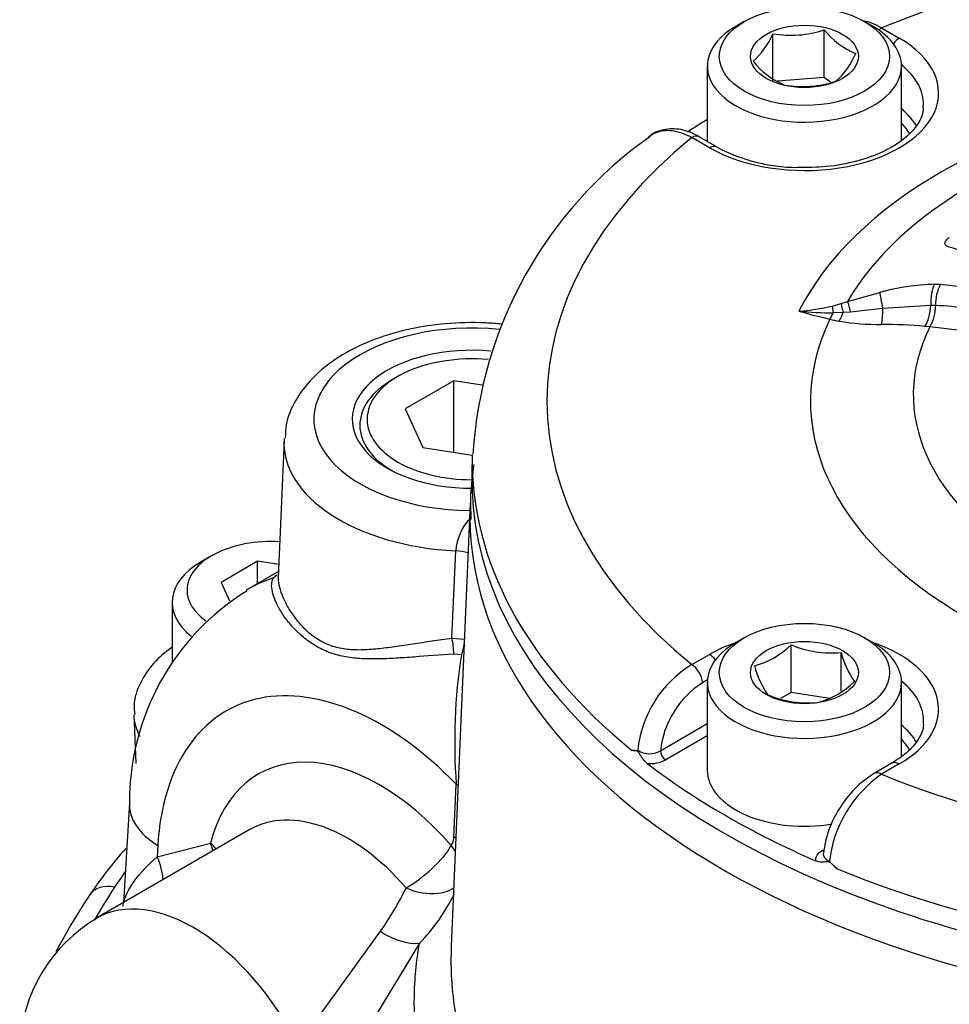
# Model space of a CAD drawing. Units: millimetres. Extents: x 0 to 594, y 0 to 420.
# Drawn here: x 371 to 377, y 372 to 379 of the extents above; entities that cross this region are included whole.
import ezdxf

# ---------------------------------------------------------------- set-up
doc = ezdxf.new("R2010")
doc.units = ezdxf.units.MM
for name, color, linetype in [('Default', 7, 'Continuous'), ('II2-04CAP-STD', 7, 'Continuous'), ('II2-04SHW-STD', 7, 'Continuous')]:
    doc.layers.add(name, color=color, linetype=linetype)

# ---------------------------------------------------------------- blocks, each defined once
blk = doc.blocks.new('SE6')
at = {"layer": 'II2-04CAP-STD', "color": 7, "linetype": 'Continuous'}
for p, q in [((375.7755, 378.9595), (375.719, 378.9268)), ((376.6382, 378.9268), (376.5816, 378.9595)), ((376.695, 378.9171), (376.8137, 378.8485)), ((375.9676, 378.5588), (375.9676, 378.8785)), ((376.311, 378.585), (376.311, 378.9047)), ((375.5286, 378.6615), (375.5286, 378.1575)), ((376.8286, 378.1647), (376.8286, 378.6615)), ((376.311, 378.585), (375.9994, 378.5612)), ((376.3522, 378.554), (376.311, 378.585)), ((375.5934, 378.1201), (375.4747, 378.1886)), ((375.5434, 378.1151), (375.4247, 378.1837)), ((377.0497, 377.2023), (377.0906, 377.2031)), ((377.0906, 377.2031), (377.3386, 377.1736)), ((376.4674, 377.0863), (376.6829, 377.1474)), ((376.364, 377.0564), (376.4251, 377.0727)), ((376.4251, 377.0727), (376.4674, 377.0863)), ((376.4371, 377.0125), (376.372, 377.0108)), ((376.4865, 377.0153), (376.4371, 377.0125)), ((376.7038, 377.0391), (376.4865, 377.0153)), ((377.0251, 377.0602), (376.7038, 377.0391)), ((377.0574, 377.0591), (377.0251, 377.0602)), ((377.0574, 377.0593), (377.0574, 377.0591)), ((377.0182, 376.9167), (376.9858, 376.9201)), ((377.0188, 376.9177), (377.0182, 376.9167)), ((377.2045, 376.8958), (377.0188, 376.9177)), ((373.9553, 376.0603), (373.9525, 375.9314)), ((375.7755, 374.8362), (375.719, 374.8035)), ((376.6382, 374.8035), (376.5816, 374.8362)), ((376.0889, 374.4701), (376.0889, 374.7898)), ((375.4247, 374.6567), (375.5434, 374.7252)), ((376.4235, 374.4785), (376.4235, 374.738)), ((375.5292, 374.5552), (375.4954, 374.5356)), ((375.5286, 374.5382), (375.5286, 373.9503)), ((376.8286, 374.0425), (376.8286, 374.5382)), ((376.0889, 374.4701), (376.0193, 374.4299)), ((376.346, 374.4303), (376.0889, 374.4701)), ((375.2143, 374.0804), (375.5286, 374.2619)), ((375.5286, 374.181), (375.2497, 374.0199)), ((376.7637, 373.9968), (376.645, 373.9282)), ((376.8137, 373.9918), (376.695, 373.9232))]:
    blk.add_line(p, q, dxfattribs=at)
for centre, radius, start, end in [((375.4994, 379.0742), 0.5074, 311.42688, 337.31962), ((376.088, 379.5647), 0.6967, 260.0488, 288.67102), ((376.7015, 379.2045), 0.4923, 217.51381, 248.6144), ((376.0538, 378.9417), 0.5074, 311.42688, 337.31962), ((376.2422, 379.0155), 0.5189, 218.32916, 247.79905), ((376.1668, 379.2176), 0.6932, 259.97433, 288.74549), ((376.7652, 375.8938), 2.8108, 125.24268, 176.49424), ((376.1393, 379.1421), 1.1587, 241.89238, 269.41995), ((377.1134, 375.5253), 1.6782, 92.17473, 104.86171), ((377.3182, 377.0747), 0.2613, 150.5735, 183.38883), ((376.0402, 378.3895), 1.3719, 274.24773, 283.64958), ((377.8336, 383.1721), 6.3791, 254.62088, 256.54218), ((376.3658, 379.3782), 2.3675, 264.5707, 270.14948), ((376.7814, 377.0585), 0.276, 329.33865, 0.12994), ((377.0402, 376.0171), 1.0423, 77.24159, 89.05585), ((376.7046, 378.5041), 1.5766, 256.96578, 259.30122), ((376.6793, 378.5628), 1.63, 260.55781, 270.54593), ((376.7032, 373.808), 3.1249, 84.81215, 90.15447), ((375.706, 375.1701), 0.5397, 284.80808, 315.19192), ((376.356, 375.4087), 0.6741, 246.66052, 275.75152), ((376.9791, 374.8784), 0.573, 194.18598, 215.6062), ((375.8196, 374.0059), 0.7613, 121.24985, 174.1162), ((376.4573, 374.8156), 0.6357, 195.25288, 214.5393), ((375.8382, 374.0096), 0.6278, 123.09392, 173.52452), ((376.1303, 374.9251), 0.5397, 284.80808, 315.19192), ((376.2018, 375.0813), 0.6811, 246.81412, 275.59793), ((375.0435, 374.1732), 0.0912, 256.26183, 281.925), ((375.1411, 374.2029), 0.1427, 236.50423, 300.88385), ((375.1457, 374.2157), 0.2217, 264.97997, 297.97355), ((377.1688, 373.2429), 0.8291, 124.85127, 173.06983), ((376.9881, 373.3555), 0.6665, 120.96863, 149.4265), ((376.9624, 373.3295), 0.6585, 146.34365, 174.37816), ((376.6376, 373.5799), 0.376, 219.0792, 230.56788)]:
    blk.add_arc(centre, radius, start, end, dxfattribs=at)
for centre, major_axis, ratio, start_param, end_param in [((379.7495, 376.4202), (5.2947, 0), 0.57735, 0.955878, 2.185715), ((376.1786, 378.6615), (0.65, 0), 0.57735, 2.356194, 6.283185), ((376.1786, 378.6615), (0.65, 0), 0.57735, 0, 0.785398), ((376.695, 378.8355), (0.05, 0.0866), 0.57735, 0.785398, 1.058408), ((376.1786, 378.4818), (-0.8983, 0), 0.57735, 0.785398, 3.926991), ((376.8137, 378.7669), (0.05, 0.0866), 0.57735, 0.785398, 1.379144), ((376.1786, 378.4016), (-0.7983, 0), 0.57735, 3.1384, 3.761265), ((379.7495, 376.4202), (-3.7549, 0), 0.57735, 4.991181, 6.002179), ((379.7495, 376.4569), (-3.4583, 0), 0.57735, 5.030605, 5.962518), ((376.1786, 378.1137), (-0.7921, 0), 0.57735, 3.460014, 3.749977), ((379.7495, 376.0119), (-5.7948, 0), 0.57735, -0.754817, -0.720561), ((376.1786, 378.0736), (-0.7421, 0), 0.57735, 3.454606, 3.645198), ((375.4247, 378.102), (-0.05, -0.0866), 0.57735, 3.141593, 3.926991), ((379.7495, 376.4202), (5.2947, 0), 0.57735, 2.526674, 3.756511), ((375.5434, 378.0335), (-0.05, -0.0866), 0.57735, 3.135919, 3.926991), ((379.22, 367.0593), (-5.818, 10.077), 0.57735, -0.557553, -0.530904), ((377.0867, 377.0674), (0.0054, -0.1599), 0.386639, 3.694516, 4.744006), ((376.725, 377.0132), (-0.0405, 0.1548), 0.088478, 0.498684, 1.379138), ((376.4645, 376.9391), (-0.0401, 0.1549), 0.058547, 0.515617, 1.062061), ((376.5125, 376.9529), (-0.0476, 0.1527), 0.042938, 0.495507, 1.136268), ((376.349, 377.0988), (-0.0365, -0.1558), 0.307205, 0.651887, 1.044207), ((376.395, 376.9228), (-0.0332, 0.1565), 0.032276, 0.541368, 0.966935), ((376.4096, 377.0859), (-0.03, -0.1572), 0.280439, 0.641054, 1.139231), ((376.6827, 377.0651), (0.0001, -0.16), 0.133889, 0.598039, 1.407666), ((376.9635, 377.0531), (0.0159, 0.1592), 0.380147, 3.762775, 4.795016), ((379.7495, 376.4202), (3.5304, 0), 0.57735, 2.869419, 4.984562), ((379.7495, 376.4634), (2.8419, 0), 0.57735, 2.861722, 4.99226), ((379.7495, 376.0191), (5.7946, 0), 0.57735, 3.12925, 3.758157), ((379.7495, 375.8901), (5.7974, 0), 0.57735, 3.12925, 6.283185), ((376.1786, 374.5382), (0.65, 0), 0.57735, 2.356194, 6.283185), ((376.1786, 374.3585), (-0.8983, 0), 0.57735, -1.036944, -0.785398), ((376.1786, 374.3585), (-0.8983, 0), 0.57735, 2.356194, 4.178537), ((376.1786, 374.5382), (0.65, 0), 0.57735, 0, 0.785398), ((375.5434, 374.6436), (-0.05, 0.0866), 0.57735, 4.904041, 5.497787), ((375.4247, 374.575), (-0.05, 0.0866), 0.57735, 3.944444, 5.497787), ((376.1786, 374.2783), (-0.7983, 0), 0.57735, 3.129842, 3.761265), ((376.1786, 373.9904), (-0.7921, 0), 0.57735, 3.471817, 3.749977), ((376.1786, 373.9503), (-0.7421, 0), 0.57735, 3.452837, 3.645198), ((375.2497, 374.0608), (-0.025, 0.0433), 0.57735, 0.802851, 2.356194), ((379.7495, 376.0119), (-5.7948, 0), 0.57735, 0.647126, 0.923671), ((376.8137, 373.9102), (0.05, -0.0866), 0.57735, 2.356194, 3.141593), ((376.1786, 373.9503), (0.65, 0), 0.57735, 3.141593, 4.999936), ((376.695, 373.8416), (0.05, -0.0866), 0.57735, 2.356194, 3.147564), ((379.7495, 376.4202), (-5.2947, 0), 0.57735, 0.955878, 2.185715), ((376.2992, 373.4548), (-0.025, 0.0433), 0.57735, 2.356194, 2.677546), ((379.7495, 376.0191), (5.7946, 0), 0.57735, 4.095825, 5.328953)]:
    blk.add_ellipse(centre, major_axis=major_axis, ratio=ratio, start_param=start_param, end_param=end_param, dxfattribs=at)
for centre, major_axis in [((376.1786, 378.7268), (-0.57, 0)), ((376.1786, 378.7268), (0.3611, 0)), ((376.1786, 374.6035), (-0.57, 0)), ((376.1786, 374.6035), (0.3611, 0))]:
    blk.add_ellipse(centre, major_axis=major_axis, ratio=0.57735, dxfattribs=at)
for points, knots in [([(376.5663, 378.9667), (376.5675, 378.9666), (376.5688, 378.9664), (376.5898, 378.9631), (376.6104, 378.9575), (376.6525, 378.941), (376.6736, 378.9303), (376.695, 378.9171)], [0.7422431, 0.7422431, 0.7422431, 0.7422431, 0.75, 0.75, 0.875, 0.875, 1, 1, 1, 1]), ([(376.9713, 378.3993), (376.9728, 378.3834), (376.9757, 378.342), (376.9369, 378.264), (376.8485, 378.1698), (376.71, 378.0851), (376.5323, 378.0212), (376.3287, 377.9833), (376.2004, 377.983), (376.1276, 377.9835)], [0, 0, 0, 0, 0.075919, 0.230824, 0.379142, 0.537286, 0.694523, 0.85238, 1, 1, 1, 1]), ([(375.4744, 378.1875), (375.4691, 378.191), (375.4271, 378.2183), (375.3376, 378.2462), (375.2257, 378.2393), (375.1483, 378.2071), (375.1287, 378.1779), (375.1283, 378.1773)], [0, 0, 0, 0, 0.042312, 0.383734, 0.694132, 0.994415, 1, 1, 1, 1]), ([(375.4247, 378.1837), (375.4018, 378.196), (375.3793, 378.2058), (375.3352, 378.2207), (375.3133, 378.2258), (375.2711, 378.2307), (375.2511, 378.2306), (375.213, 378.2254), (375.1948, 378.2201), (375.1655, 378.2066), (375.1538, 378.1993), (375.143, 378.1907)], [0, 0, 0, 0, 0.125, 0.125, 0.25, 0.25, 0.375, 0.375, 0.5, 0.5, 0.5953866, 0.5953866, 0.5953866, 0.5953866]), ([(377.1486, 377.4499), (377.1395, 377.4524), (377.1322, 377.4561), (377.1223, 377.4652), (377.1196, 377.4707), (377.1194, 377.4826), (377.1219, 377.4891), (377.1318, 377.5022), (377.1392, 377.5087), (377.1486, 377.5147)], [0, 0, 0, 0, 0.25, 0.25, 0.5, 0.5, 0.75, 0.75, 1, 1, 1, 1]), ([(376.9727, 374.2732), (376.974, 374.2647), (376.9788, 374.2286), (376.9477, 374.1588), (376.8736, 374.0682), (376.8022, 374.0214), (376.7637, 373.9968)], [0, 0, 0, 0, 0.085928, 0.421998, 0.738653, 1, 1, 1, 1]), ([(375.1263, 373.9949), (375.1166, 374.0023), (375.1074, 374.0126), (375.0943, 374.0301), (375.09, 374.0362), (375.0817, 374.0486), (375.0776, 374.055), (375.0693, 374.0675), (375.0649, 374.0739), (375.0556, 374.0805), (375.0513, 374.0808), (375.0387, 374.0819), (375.0305, 374.0821), (375.0218, 374.0846)], [0, 0, 0, 0, 0.25, 0.25, 0.375, 0.375, 0.5, 0.5, 0.625, 0.625, 0.75, 0.75, 1, 1, 1, 1]), ([(376.2558, 373.3427), (376.2533, 373.3558), (376.2559, 373.3689), (376.2709, 373.3935), (376.2831, 373.4047), (376.2992, 373.414)], [0, 0, 0, 0, 0.5, 0.5, 1, 1, 1, 1]), ([(376.305, 373.3945), (376.3046, 373.3915), (376.3046, 373.3885), (376.306, 373.377), (376.3102, 373.3687), (376.3242, 373.354), (376.3339, 373.3477), (376.3458, 373.3429)], [0.4130537, 0.4130537, 0.4130537, 0.4130537, 0.5, 0.5, 0.75, 0.75, 1, 1, 1, 1]), ([(376.3988, 373.2895), (376.3866, 373.2992), (376.3754, 373.3102), (376.3581, 373.3264), (376.3523, 373.3319), (376.3393, 373.338), (376.3332, 373.3376), (376.3159, 373.3361), (376.3047, 373.3344), (376.2811, 373.335), (376.2685, 373.3372), (376.2558, 373.3427)], [0, 0, 0, 0, 0.25, 0.25, 0.375, 0.375, 0.5, 0.5, 0.75, 0.75, 1, 1, 1, 1])]:
    blk.add_open_spline(points, degree=3, knots=knots, dxfattribs=at)
at = {"layer": 'II2-04SHW-STD', "color": 7, "linetype": 'Continuous'}
for p, q in [((373.4562, 376.5841), (373.4215, 376.5641)), ((373.8316, 376.5559), (373.505, 376.3674)), ((373.8316, 376.0778), (373.8316, 376.5559)), ((374.0211, 376.5266), (373.8316, 376.5559)), ((373.505, 376.3674), (373.6246, 376.1098)), ((372.6948, 376.1587), (372.6555, 375.2388)), ((373.6246, 376.1098), (373.9553, 376.0586)), ((373.941, 375.7365), (373.8143, 372.7746)), ((372.2099, 375.3849), (372.1392, 375.3441)), ((373.8187, 374.8338), (373.8446, 375.4178)), ((372.518, 375.3484), (372.2731, 375.207)), ((372.6592, 375.3266), (372.518, 375.3484)), ((372.518, 375.2002), (372.518, 375.3484)), ((372.6573, 375.2805), (372.4414, 375.1559)), ((372.2731, 375.207), (372.3308, 375.0826)), ((371.9452, 375.0736), (371.9452, 374.6708)), ((373.8187, 374.8338), (373.9023, 374.8267)), ((373.8826, 374.7229), (373.8308, 374.7273)), ((371.689, 374.32), (371.7029, 373.995)), ((373.8321, 373.5029), (373.8482, 373.8556)), ((371.6599, 373.7321), (371.6195, 373.0648)), ((372.4614, 373.5509), (371.4352, 372.9584)), ((371.8448, 373.3702), (372.2029, 373.4619)), ((371.8494, 373.4462), (371.8448, 373.3702)), ((372.788, 372.1092), (373.3404, 372.8724)), ((373.6019, 372.7932), (373.1052, 371.9744))]:
    blk.add_line(p, q, dxfattribs=at)
for centre, radius, start, end in [((374.1985, 375.3933), 0.3547, 137.26892, 176.04579), ((373.323, 373.7373), 1.6631, 121.78756, 180.18163), ((377.5653, 374.1428), 3.7282, 171.04729, 184.417), ((373.7261, 373.5042), 0.106, 326.46978, 359.31589), ((373.7064, 371.5734), 2.7793, 138.1692, 146.35449), ((374.7003, 370.8891), 3.9859, 146.08165, 152.41643), ((371.6629, 374.059), 2.0548, 324.72611, 334.1346), ((372.7102, 373.67), 1.2506, 315.48, 334.15058), ((371.9676, 372.0585), 1.0432, 120.08898, 178.02869)]:
    blk.add_arc(centre, radius, start, end, dxfattribs=at)
for centre, major_axis, ratio, start_param, end_param in [((373.9512, 376.2984), (1.0569, 0), 0.57735, 1.39341, 4.700773), ((373.9512, 376.2984), (0.8, 0), 0.57735, 1.410709, 4.714454), ((373.9512, 376.2984), (-0.7, 0), 0.57735, 4.554155, 6.283185), ((373.9512, 376.2582), (0.7491, 0), 0.57735, 2.356194, 3.932116), ((373.9512, 376.2984), (-0.7, 0), 0.57735, 0, 1.5721), ((373.9512, 376.1408), (1.2567, 0), 0.57735, 3.100355, 4.627517), ((379.7495, 375.6537), (5.8103, 0), 0.57735, 3.116897, 3.146246), ((379.7495, 375.6537), (5.8103, 0), 0.57735, 3.146246, 6.283185), ((372.6077, 375.1553), (-0.5625, 0), 0.57735, 4.609027, 6.283185), ((373.8192, 375.2539), (-0.2996, 0.0163), 0.551048, 4.375315, 4.657374), ((372.6077, 375.0736), (0.6625, 0), 0.57735, 2.356194, 3.773772), ((373.7556, 372.797), (1.2947, -2.3699), 0.592444, 3.030516, 3.154554), ((372.6077, 375.1553), (-0.5625, 0), 0.57735, 0, 0.682731), ((373.8084, 374.7793), (0.0114, -0.0993), 0.194616, 0.998075, 2.129414), ((373.8642, 374.777), (-0.02, -0.098), 0.331055, 1.054642, 1.83227), ((373.2963, 372.5503), (0.9692, -1.8072), 0.597134, 2.019449, 3.910799), ((372.6077, 374.3331), (0.919, 0), 0.57735, 3.164162, 3.442653), ((373.2955, 372.5228), (0.7564, -1.4105), 0.597134, 1.933598, 3.715624), ((373.6362, 373.7418), (-0.2997, 0.0137), 0.567391, 3.894806, 3.952887), ((372.3087, 373.6928), (0.6488, -0.0392), 0.576647, 3.142039, 3.961246), ((373.0835, 372.4089), (0.606, -1.1508), 0.601584, 1.938286, 3.164995), ((371.9909, 373.348), (-0.0386, 0.2975), 0.78217, 4.821266, 5.001833), ((371.9909, 373.348), (-0.2904, 0.0752), 0.673785, 3.875774, 4.08256), ((373.6024, 373.3318), (0.2265, 0.1967), 0.284014, 4.071641, 5.610876), ((373.6024, 373.3318), (0.2444, -0.174), 0.769269, 1.042013, 1.207168), ((373.6201, 373.3891), (-0.2997, 0.0137), 0.567375, 3.889554, 3.952873), ((371.6328, 373.2563), (-0.119, 0.2754), 0.801093, 4.244396, 4.780589), ((375.7805, 372.2514), (-4.5086, 0), 0.57735, -0.402411, -0.359612), ((371.5603, 373.0041), (0.1676, -0.1091), 0.764268, 2.032584, 3.14211), ((381.0223, 371.1136), (-10.1086, 0), 0.57735, -0.359612, -0.319844), ((373.6024, 373.3318), (0.281, -0.105), 0.636272, 4.626744, 5.857817), ((372.0765, 371.8276), (0.6367, -1.1335), 0.585051, 1.491537, 3.14227), ((373.4556, 373.0116), (0.2546, -0.1587), 0.598823, 4.632063, 5.638251)]:
    blk.add_ellipse(centre, major_axis=major_axis, ratio=ratio, start_param=start_param, end_param=end_param, dxfattribs=at)
for points, knots in [([(374.1538, 376.9351), (374.1173, 376.9387), (373.9917, 376.948), (373.7752, 376.9435), (373.5132, 376.9028), (373.2693, 376.8275), (373.0539, 376.7187), (372.8833, 376.5827), (372.7679, 376.429), (372.7053, 376.2871), (372.7037, 376.2062), (372.7034, 376.1743)], [0.3129131, 0.3129131, 0.3129131, 0.3129131, 0.3499368, 0.4392035, 0.5287139, 0.6188124, 0.7099719, 0.8023978, 0.8835732, 0.9608886, 1, 1, 1, 1]), ([(373.9663, 375.9948), (373.9545, 375.9265), (373.9401, 375.8038), (373.9439, 375.6885), (373.9462, 375.628)], [0.8726401, 0.8726401, 0.8726401, 0.8726401, 0.9431179, 1, 1, 1, 1]), ([(373.8308, 374.7273), (373.7387, 374.7211), (373.651, 374.7139), (373.5244, 374.7045), (373.483, 374.7016), (373.4028, 374.6971), (373.3639, 374.6954), (373.2881, 374.6941), (373.2512, 374.6944), (373.179, 374.6984), (373.1435, 374.7021), (373.0746, 374.7143), (373.0414, 374.7228), (372.9774, 374.7453), (372.9466, 374.7593), (372.888, 374.7923), (372.8602, 374.8114), (372.8089, 374.8523), (372.7853, 374.8743), (372.7422, 374.9195), (372.7227, 374.9429), (372.6881, 374.9898), (372.6731, 375.0132), (372.6481, 375.0584), (372.638, 375.0803), (372.6226, 375.1216), (372.6173, 375.1412), (372.6088, 375.1938), (372.6128, 375.221), (372.6245, 375.2373)], [0, 0, 0, 0, 0.125, 0.125, 0.1875, 0.1875, 0.25, 0.25, 0.3125, 0.3125, 0.375, 0.375, 0.4375, 0.4375, 0.5, 0.5, 0.5625, 0.5625, 0.625, 0.625, 0.6875, 0.6875, 0.75, 0.75, 0.8125, 0.8125, 0.875, 0.875, 1, 1, 1, 1]), ([(372.6559, 375.2479), (372.6557, 375.2436), (372.6556, 375.2391), (372.6561, 375.2168), (372.6589, 375.1967), (372.6693, 375.154), (372.6769, 375.1312), (372.6969, 375.0838), (372.7094, 375.0591), (372.7393, 375.009), (372.7565, 374.9838), (372.7955, 374.935), (372.8172, 374.9112), (372.8531, 374.8778), (372.8657, 374.8671), (372.8919, 374.8468), (372.9057, 374.8371), (372.9481, 374.8106), (372.9779, 374.796), (373.0405, 374.774), (373.0731, 374.7665), (373.1412, 374.7576), (373.1762, 374.7562), (373.2473, 374.7575), (373.2836, 374.7601), (373.3582, 374.7677), (373.3965, 374.7726), (373.4755, 374.7837), (373.5164, 374.7899), (373.6412, 374.8088), (373.7277, 374.8221), (373.8187, 374.8338)], [0.1087267, 0.1087267, 0.1087267, 0.1087267, 0.125, 0.125, 0.1875, 0.1875, 0.25, 0.25, 0.3125, 0.3125, 0.375, 0.375, 0.4375, 0.4375, 0.46875, 0.46875, 0.5, 0.5, 0.5625, 0.5625, 0.625, 0.625, 0.6875, 0.6875, 0.75, 0.75, 0.8125, 0.8125, 0.875, 0.875, 1, 1, 1, 1]), ([(371.9434, 374.7703), (371.8985, 374.7395), (371.8151, 374.6682), (371.7283, 374.5396), (371.6851, 374.4136), (371.6931, 374.3459), (371.6961, 374.322)], [0.6622327, 0.6622327, 0.6622327, 0.6622327, 0.7585566, 0.8607204, 0.9579754, 1, 1, 1, 1]), ([(371.6179, 373.0404), (371.6185, 373.0496), (371.6211, 373.0621), (371.6365, 373.1166), (371.6616, 373.1662), (371.7346, 373.2653), (371.7835, 373.3166), (371.8448, 373.3702)], [0.4249633, 0.4249633, 0.4249633, 0.4249633, 0.5, 0.5, 0.75, 0.75, 1, 1, 1, 1]), ([(374.9306, 370.0911), (374.922, 370.0982), (374.914, 370.1041), (374.8982, 370.1157), (374.8746, 370.1331), (374.8203, 370.1741), (374.775, 370.2097), (374.6861, 370.2815), (374.6289, 370.3302), (374.464, 370.4785), (374.3625, 370.5806), (374.1767, 370.7909), (374.0923, 370.8992), (373.9788, 371.0664), (373.9431, 371.123), (373.8764, 371.2373), (373.8455, 371.2948), (373.7035, 371.5838), (373.6286, 371.8202), (373.5831, 372.1219), (373.5764, 372.1825), (373.5681, 372.3044), (373.5663, 372.3658), (373.5688, 372.5496), (373.5804, 372.6716), (373.6019, 372.7932)], [0, 0, 0, 0, 0.007812, 0.007812, 0.015625, 0.03125, 0.0625, 0.0625, 0.125, 0.125, 0.25, 0.25, 0.375, 0.375, 0.4375, 0.4375, 0.5, 0.5, 0.75, 0.75, 0.8125, 0.8125, 0.875, 0.875, 1, 1, 1, 1]), ([(373.8142, 372.7737), (373.8142, 372.7726), (373.8141, 372.7714), (373.8114, 372.7056), (373.8116, 372.6407), (373.8271, 372.3187), (373.8844, 372.0668), (374.0114, 371.7596), (374.0395, 371.6985), (374.1016, 371.5772), (374.1356, 371.5168), (374.2453, 371.3382), (374.3286, 371.2229), (374.5149, 371), (374.6179, 370.8922), (374.8437, 370.6843), (374.9665, 370.584), (375.0995, 370.4879)], [0.1863972, 0.1863972, 0.1863972, 0.1863972, 0.1875, 0.1875, 0.25, 0.25, 0.5, 0.5, 0.5625, 0.5625, 0.625, 0.625, 0.75, 0.75, 0.875, 0.875, 1, 1, 1, 1])]:
    blk.add_open_spline(points, degree=3, knots=knots, dxfattribs=at)
for points in [[(372.6245, 375.2373), (372.6308, 375.244), (372.638, 375.2508), (372.6462, 375.2579)], [(372.6598, 375.2208), (372.6581, 375.2315), (372.6563, 375.2405), (372.656, 375.2472)]]:
    blk.add_open_spline(points, degree=3, dxfattribs=at)

msp = doc.modelspace()

# ---------------------------------------------------------------- block references
at = {"layer": 'Default'}
msp.add_blockref('SE6', (0, 0), dxfattribs=at)

doc.saveas('drawing.dxf')
